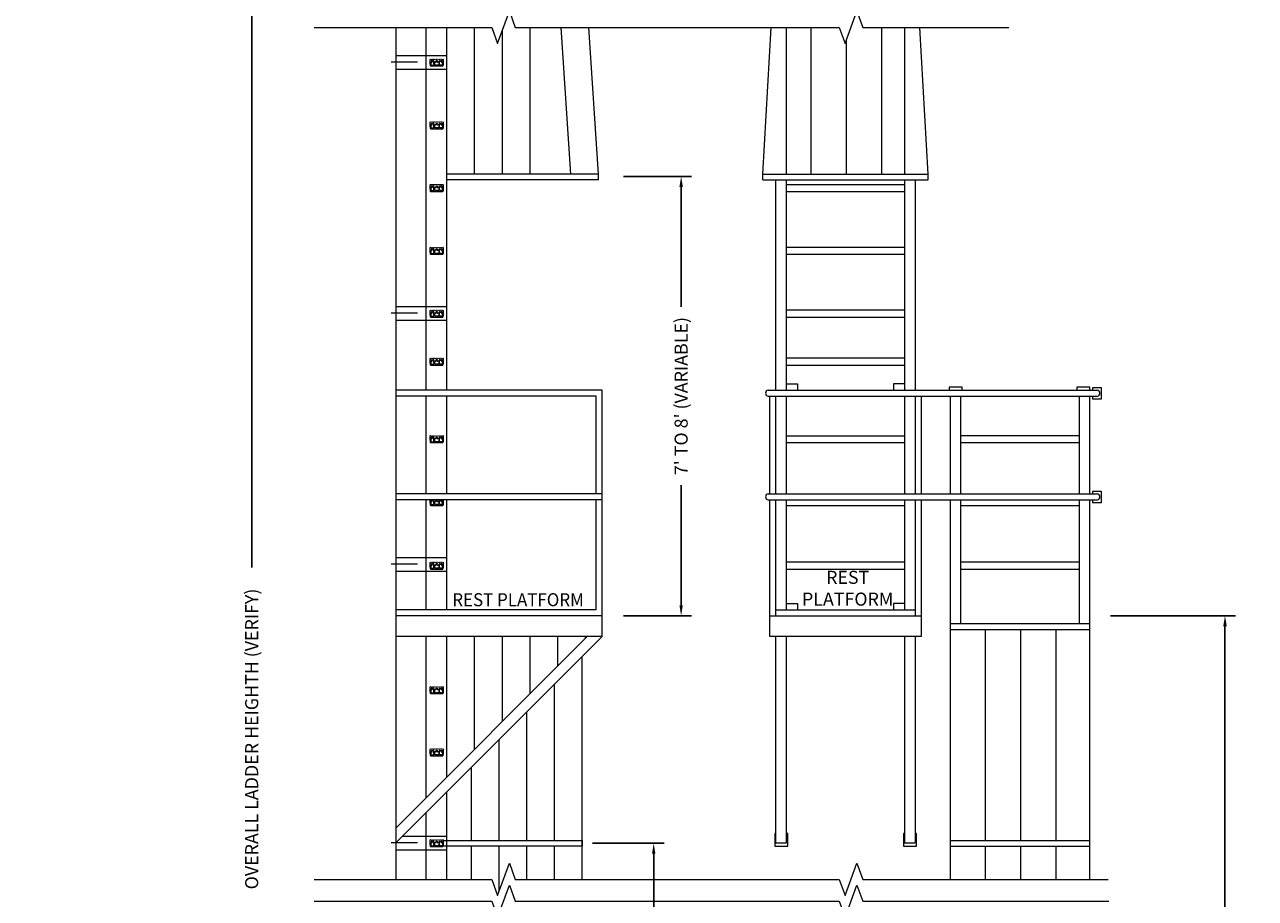
# Model space of a CAD drawing. Extents: x -92 to 445, y -21 to 374.
# Drawn here: x 210 to 445, y 123 to 290 of the extents above; entities that cross this region are included whole.
import ezdxf

# ---------------------------------------------------------------- set-up
doc = ezdxf.new("R2010")
doc.units = 0
doc.header["$LTSCALE"] = 10
doc.header["$MEASUREMENT"] = 0
doc.linetypes.add('DASHDOT', pattern=[1, 0.5, -0.25, 0, -0.25])
doc.linetypes.add('DASHED', pattern=[0.75, 0.5, -0.25])
doc.layers.get('0').update_dxf_attribs({"linetype": 'CONTINUOUS', "lineweight": 0})
doc.layers.get('DEFPOINTS').update_dxf_attribs({"linetype": 'CONTINUOUS', "lineweight": 0})
for name, color, linetype, lineweight in [('DIM', 3, 'CONTINUOUS', 0), ('EXTRUSION', 7, 'CONTINUOUS', 0), ('TEXT', 4, 'CONTINUOUS', 0)]:
    doc.layers.add(name, color=color, linetype=linetype, lineweight=lineweight)
doc.styles.get("Standard").update_dxf_attribs({"font": 'ARIAL.TTF'})
doc.dimstyles.new('BIG', dxfattribs={"dimscale": 48, "dimtxt": 1.5, "dimasz": 2, "dimexe": 2, "dimexo": 2, "dimgap": 1, "dimtad": 0, "dimdec": 4, "dimzin": 0, "dimdsep": 46, "dimlunit": 4, "dimtxsty": 'Standard', "dimcen": 0.09375, "dimadec": 0, "dimazin": 0, "dimtfac": 1, "dimtdec": 4, "dimtofl": 0, "dimtmove": 2, "dimatfit": 3, "dimfxl": 0, "dimtolj": 1, "dimtzin": 0, "dimarcsym": 0})

# ---------------------------------------------------------------- blocks, each defined once
blk = doc.blocks.new('*D16')
at = {"layer": 'DEFPOINTS', "color": 0}
for p in [(322.43, 260.86), (335.47, 260.86), (322.43, 176.86)]:
    blk.add_point(p, dxfattribs=at)
at = {"layer": 'DIM', "color": 0, "lineweight": -2}
for p, q in [((324.43, 260.86), (337.47, 260.86)), ((335.47, 258.86), (335.47, 235.91)), ((335.47, 178.86), (335.47, 201.81)), ((324.43, 176.86), (337.47, 176.86))]:
    blk.add_line(p, q, dxfattribs=at)
at = {"layer": 'DIM', "color": 0}
for points in [[(335.14, 258.86), (335.8, 258.86), (335.47, 260.86)], [(335.14, 178.86), (335.8, 178.86), (335.47, 176.86)]]:
    blk.add_solid(points, dxfattribs=at)
at = {"layer": 'DIM', "color": 0, "insert": (335.47, 218.86), "char_height": 2.5, "attachment_point": 5, "rotation": 90}
blk.add_mtext("\\A1;7' TO 8' (VARIABLE)", dxfattribs=at)
blk = doc.blocks.new('*D25')
at = {"layer": 'DEFPOINTS', "color": 0}
for p in [(253.31, 312.78), (253.31, 312.78), (282.89, -6.2)]:
    blk.add_point(p, dxfattribs=at)
at = {"layer": 'DIM', "color": 0, "lineweight": -2}
for p, q in [((253.31, 310.78), (253.31, 186.07)), ((253.31, -4.2), (253.31, 120.52)), ((280.89, -6.2), (251.31, -6.2))]:
    blk.add_line(p, q, dxfattribs=at)
at = {"layer": 'DIM', "color": 0}
for points in [[(252.98, 310.78), (253.65, 310.78), (253.31, 312.78)], [(252.98, -4.2), (253.65, -4.2), (253.31, -6.2)]]:
    blk.add_solid(points, dxfattribs=at)
at = {"layer": 'DIM', "color": 0, "insert": (253.31, 153.29), "char_height": 2.5, "attachment_point": 5, "rotation": 90}
blk.add_mtext('\\A1;OVERALL LADDER HEIGHTH (VERIFY)', dxfattribs=at)
blk = doc.blocks.new('*D26')
at = {"layer": 'DEFPOINTS', "color": 0}
for p in [(415.6, 176.86), (439.51, 176.86), (427.73, -6.2)]:
    blk.add_point(p, dxfattribs=at)
at = {"layer": 'DIM', "color": 0, "lineweight": -2}
for p, q in [((417.6, 176.86), (441.51, 176.86)), ((439.51, 174.86), (439.51, 101.01)), ((439.51, -4.2), (439.51, 69.66)), ((429.73, -6.2), (441.51, -6.2))]:
    blk.add_line(p, q, dxfattribs=at)
at = {"layer": 'DIM', "color": 0}
for points in [[(439.18, 174.86), (439.85, 174.86), (439.51, 176.86)], [(439.18, -4.2), (439.85, -4.2), (439.51, -6.2)]]:
    blk.add_solid(points, dxfattribs=at)
at = {"layer": 'DIM', "color": 0, "insert": (439.51, 85.33), "char_height": 2.5, "attachment_point": 5, "rotation": 90}
blk.add_mtext("\\A1;30' MAX HEIGHTH", dxfattribs=at)
blk = doc.blocks.new('*D29')
at = {"layer": 'DEFPOINTS', "color": 0}
for p in [(316.54, 133.34), (319.64, 85.34), (330.22, 85.34)]:
    blk.add_point(p, dxfattribs=at)
at = {"layer": 'DIM', "color": 0, "lineweight": -2}
for p, q in [((318.54, 133.34), (332.22, 133.34)), ((330.22, 131.34), (330.22, 116.78)), ((330.22, 87.34), (330.22, 101.89)), ((321.64, 85.34), (332.22, 85.34))]:
    blk.add_line(p, q, dxfattribs=at)
at = {"layer": 'DIM', "color": 0}
for points in [[(329.89, 131.34), (330.55, 131.34), (330.22, 133.34)], [(329.89, 87.34), (330.55, 87.34), (330.22, 85.34)]]:
    blk.add_solid(points, dxfattribs=at)
at = {"layer": 'DIM', "color": 0, "insert": (330.22, 109.34), "char_height": 1.5, "attachment_point": 5, "rotation": 90}
blk.add_mtext('\\A1;48: O.C. MAX', dxfattribs=at)

msp = doc.modelspace()

# ---------------------------------------------------------------- linework, layer by layer
at = {"color": 6, "linetype": 'Continuous'}
for points in [[(265.25844, 289.34832), (299.23557, 289.34832), (300.36057, 286.2574), (302.61057, 292.43923), (303.73557, 289.34832), (331.70351, 289.34832)], [(331.73363, 289.34832), (365.71075, 289.34832), (366.83575, 286.2574), (369.08575, 292.43923), (370.21075, 289.34832), (398.17869, 289.34832)], [(265.25844, 126.4413), (299.23557, 126.4413), (300.36057, 123.35039), (302.61057, 129.53222), (303.73557, 126.4413), (331.70351, 126.4413)], [(331.73363, 126.4413), (365.71075, 126.4413), (366.83575, 123.35039), (369.08575, 129.53222), (370.21075, 126.4413), (417.1813, 126.4413)], [(265.25844, 122.27407), (299.23557, 122.27407), (300.36057, 119.18316), (302.61057, 125.36499), (303.73557, 122.27407), (331.70351, 122.27407)], [(331.73363, 122.27407), (365.71075, 122.27407), (366.83575, 119.18316), (369.08575, 125.36499), (370.21075, 122.27407), (417.27785, 122.27407)]]:
    msp.add_lwpolyline(points, dxfattribs=at)
for points in [[(295.96735, 261.32238), (295.96735, 289.34832)], [(301.26735, 261.32238), (301.26735, 288.74875)], [(306.56735, 261.32238), (306.56735, 289.34832)], [(314.34373, 261.32238), (312.48875, 289.34832)], [(319.64373, 261.32238), (317.78875, 289.34832)], [(351.12408, 261.32238), (352.72201, 289.34832)], [(360.35046, 261.32238), (360.35046, 289.34832)], [(373.85046, 261.32238), (373.85046, 289.34832)], [(382.70185, 261.32238), (381.10392, 289.34832)], [(360.35046, 266.23342), (360.35046, 270.31862)], [(353.60046, 178.00288), (380.22546, 178.00288)], [(353.60046, 176.86002), (380.22546, 176.86002)], [(386.97546, 175.36754), (413.60046, 175.36754)], [(295.96735, 151.32456), (295.96735, 172.86002)], [(301.26735, 156.62456), (301.26735, 172.86002)], [(306.56735, 161.92456), (306.56735, 172.86002)], [(311.86735, 167.22456), (311.86735, 172.86002)], [(317.16735, 172.52456), (317.16735, 172.86002)], [(386.97546, 174.22468), (413.60046, 174.22468)], [(393.72546, 133.90924), (393.72546, 174.22468)], [(400.47546, 133.90924), (400.47546, 174.22468)], [(407.22546, 133.90924), (407.22546, 174.22468)], [(316.54235, 126.4413), (316.54235, 169.07114)], [(311.24235, 133.90924), (311.24235, 163.77114)], [(305.94235, 133.90924), (305.94235, 158.47114)], [(300.64235, 133.90924), (300.64235, 153.17114)], [(295.34235, 133.90924), (295.34235, 147.87114)], [(311.24235, 126.4413), (311.24235, 132.76638)], [(386.97546, 133.90924), (413.60046, 133.90924)], [(386.97546, 132.76638), (413.60046, 132.76638)], [(393.72546, 126.4413), (393.72546, 132.76638)], [(400.47546, 126.4413), (400.47546, 132.76638)], [(407.22546, 126.4413), (407.22546, 132.76638)]]:
    msp.add_lwpolyline(points)
at = {"layer": 'EXTRUSION'}
for points in [[(280.89373, 289.34832), (280.89373, 126.4413)], [(286.66735, 220.00288), (286.66735, 289.34832)], [(290.66735, 220.00288), (290.66735, 289.34832)], [(355.60046, 261.32238), (355.60046, 289.34832)], [(378.22546, 289.34832), (378.22546, 261.32238)], [(367.10046, 261.32238), (367.10046, 286.98469)], [(290.66735, 283.91389), (280.89373, 283.91389)], [(290.66735, 281.31389), (280.89373, 281.31389)], [(319.64373, 261.32238), (290.66735, 261.32238)], [(319.64373, 260.17952), (290.66735, 260.17952)], [(319.64373, 260.17952), (319.64373, 261.32238)], [(351.12408, 260.17952), (351.12408, 261.32238)], [(351.12408, 261.32238), (382.70185, 261.32238)], [(351.12408, 260.17952), (382.70185, 260.17952)], [(353.60046, 220.00288), (353.60046, 260.17952)], [(355.60046, 220.00288), (355.60046, 260.17952)], [(378.22546, 259.27908), (355.60046, 259.27908)], [(378.22546, 260.17952), (378.22546, 220.00288)], [(380.22546, 260.17952), (380.22546, 220.00288)], [(382.70185, 260.17952), (382.70185, 261.32238)], [(355.60046, 257.97908), (378.22546, 257.97908)], [(378.22546, 247.27908), (355.60046, 247.27908)], [(355.60046, 245.97908), (378.22546, 245.97908)], [(290.66735, 235.91389), (280.89373, 235.91389)], [(290.66735, 233.31389), (280.89373, 233.31389)], [(378.22546, 235.27908), (355.60046, 235.27908)], [(355.60046, 233.97908), (378.22546, 233.97908)], [(378.22546, 226.09538), (355.60046, 226.09538)], [(355.60046, 224.79538), (378.22546, 224.79538)], [(320.33123, 220.00288), (280.89373, 220.00288)], [(320.33123, 178.00288), (320.33123, 220.00288)], [(352.10046, 220.00288), (415.10046, 220.00288)], [(355.7401, 221.20666), (357.70485, 221.20666)], [(357.70485, 221.20666), (357.70485, 220.00288)], [(376.12108, 221.20666), (376.12108, 220.00288)], [(378.08583, 221.20666), (376.12108, 221.20666)], [(389.22996, 220.00288), (389.22996, 220.54989), (386.76355, 220.54989), (386.76355, 220.00288)], [(413.6683, 220.00288), (413.6683, 220.54989), (411.20189, 220.54989), (411.20189, 220.00288)], [(414.13782, 218.86002), (414.13782, 218.34408), (415.88944, 218.34408), (415.88944, 220.45675), (414.13782, 220.45675), (414.13782, 220.00288)], [(319.18837, 218.86002), (280.89373, 218.86002)], [(286.66735, 200.14574), (286.66735, 218.86002)], [(290.66735, 200.14574), (290.66735, 218.86002)], [(319.18837, 200.14574), (319.18837, 218.86002)], [(352.10046, 218.86002), (415.10046, 218.86002)], [(352.45761, 200.14574), (352.45761, 218.86002)], [(353.60046, 200.14574), (353.60046, 218.86002)], [(355.60046, 200.14574), (355.60046, 218.86002)], [(378.22546, 218.86002), (378.22546, 200.14574)], [(380.22546, 218.86002), (380.22546, 200.14574)], [(381.36832, 218.86002), (381.36832, 200.14574)], [(386.97546, 200.14574), (386.97546, 218.86002)], [(388.97546, 200.14574), (388.97546, 218.86002)], [(411.60046, 218.86002), (411.60046, 200.14574)], [(413.60046, 218.86002), (413.60046, 200.14574)], [(355.60046, 211.27908), (378.22546, 211.27908)], [(355.60046, 209.97908), (378.22546, 209.97908)], [(411.60046, 211.27908), (388.97546, 211.27908)], [(388.97546, 209.97908), (411.60046, 209.97908)], [(320.33123, 200.14574), (280.89373, 200.14574)], [(352.10046, 200.14574), (415.10046, 200.14574)], [(414.13782, 199.00288), (414.13782, 198.48694), (415.88944, 198.48694), (415.88944, 200.59961), (414.13782, 200.59961), (414.13782, 200.14574)], [(320.33123, 199.00288), (280.89373, 199.00288)], [(286.66735, 178.00288), (286.66735, 199.00288)], [(290.66735, 178.00288), (290.66735, 199.00288)], [(319.18837, 178.00288), (319.18837, 199.00288)], [(352.10046, 199.00288), (415.10046, 199.00288)], [(352.45761, 176.86002), (352.45761, 199.00288)], [(353.60046, 176.86002), (353.60046, 199.00288)], [(355.60046, 178.00288), (355.60046, 199.00288)], [(355.60046, 197.95336), (378.22546, 197.95336)], [(378.22546, 199.00288), (378.22546, 178.00288)], [(380.22546, 199.00288), (380.22546, 176.86002)], [(381.36832, 199.00288), (381.36832, 176.86002)], [(386.97546, 126.4413), (386.97546, 199.00288)], [(388.97546, 175.36754), (388.97546, 199.00288)], [(388.97546, 197.95336), (411.60046, 197.95336)], [(411.60046, 199.00288), (411.60046, 175.36754)], [(413.60046, 199.00288), (413.60046, 126.4413)], [(290.66735, 187.91389), (280.89373, 187.91389)], [(378.22546, 187.08911), (355.60046, 187.08911)], [(411.60046, 187.08911), (388.97546, 187.08911)], [(290.66735, 185.31389), (280.89373, 185.31389)], [(355.60046, 185.78911), (378.22546, 185.78911)], [(388.97546, 185.78911), (411.60046, 185.78911)], [(355.7401, 179.20666), (357.70485, 179.20666)], [(357.70485, 179.20666), (357.70485, 178.00288)], [(378.08583, 179.20666), (376.12108, 179.20666)], [(376.12108, 179.20666), (376.12108, 178.00288)], [(319.18837, 178.00288), (280.89373, 178.00288)], [(320.33123, 176.86002), (280.89373, 176.86002)], [(320.33123, 172.86002), (320.33123, 178.00288)], [(352.45761, 172.86002), (352.45761, 176.86002)], [(352.45761, 176.86002), (381.36832, 176.86002)], [(353.60046, 178.00288), (380.22546, 178.00288)], [(381.36832, 176.86002), (381.36832, 172.86002)], [(280.89373, 136.25095), (317.5028, 172.86002)], [(320.33123, 172.86002), (280.89373, 172.86002)], [(280.89373, 133.42252), (320.33123, 172.86002)], [(286.66735, 142.02456), (286.66735, 172.86002)], [(286.66735, 147.23462), (286.66735, 172.86002)], [(290.66735, 146.02456), (290.66735, 172.86002)], [(290.66735, 147.23462), (290.66735, 172.86002)], [(381.36832, 172.86002), (352.45761, 172.86002)], [(353.60046, 133.44688), (353.60046, 172.86002)], [(355.60046, 133.44688), (355.60046, 172.86002)], [(378.22546, 172.86002), (378.22546, 133.44688)], [(380.22546, 172.86002), (380.22546, 133.44688)], [(290.66735, 126.4413), (290.66735, 143.06739)], [(286.66735, 126.4413), (286.66735, 139.19614)], [(290.66735, 134.65047), (282.12168, 134.65047)], [(353.60046, 135.23306), (353.36577, 135.23306), (353.36577, 132.78482), (355.85709, 132.78482), (355.85709, 135.23306), (355.60046, 135.23306)], [(378.22546, 135.23306), (377.99077, 135.23306), (377.99077, 132.78482), (380.48209, 132.78482), (380.48209, 135.23306), (380.22546, 135.23306)], [(290.66735, 132.05047), (280.89373, 132.05047)], [(290.04235, 133.90924), (316.54235, 133.90924), (316.54235, 132.76638), (290.04235, 132.76638)], [(295.34235, 126.4413), (295.34235, 132.76638)], [(300.64235, 124.12456), (300.64235, 132.76638)], [(305.94235, 126.4413), (305.94235, 132.76638)], [(353.60046, 133.44688), (355.60046, 133.44688)], [(378.22546, 133.44688), (380.22546, 133.44688)]]:
    msp.add_lwpolyline(points, dxfattribs=at)
at = {"layer": 'EXTRUSION', "linetype": 'DASHDOT'}
for points in [[(285.02375, 282.71029), (279.49178, 282.71029)], [(285.02375, 234.71029), (279.49178, 234.71029)], [(285.02375, 186.71029), (279.49178, 186.71029)], [(285.02375, 133.44688), (279.49178, 133.44688)]]:
    msp.add_lwpolyline(points, dxfattribs=at)
at = {"layer": 'EXTRUSION', "color": 8}
for points in [[(289.64443, 283.27908), (289.58929, 283.22394), (289.53415, 283.27908), (289.479, 283.22394), (289.42386, 283.27908), (289.36872, 283.22394), (289.31358, 283.27908), (289.25843, 283.22394), (289.20329, 283.27908), (289.14815, 283.22394), (289.09301, 283.27908), (289.03786, 283.22394), (288.98272, 283.27908), (288.92758, 283.22394), (288.87244, 283.27908), (288.81729, 283.22394), (288.76215, 283.27908), (288.70701, 283.22394), (288.65187, 283.27908), (288.59672, 283.22394), (288.54158, 283.27908), (288.48644, 283.22394), (288.43129, 283.27908), (288.37615, 283.22394), (288.32101, 283.27908), (288.26587, 283.22394), (288.21072, 283.27908), (288.15558, 283.22394), (288.10044, 283.27908), (288.0453, 283.22394), (287.99015, 283.27908), (287.93501, 283.22394), (287.87987, 283.27908), (287.82473, 283.22394), (287.76958, 283.27908), (287.71444, 283.22394), (287.6593, 283.27908), (287.60416, 283.22394), (287.54901, 283.27908), (287.52439, 283.27908, 0.414213562), (287.40741, 283.16211), (287.40741, 282.46063, 0.083985074), (287.47972, 282.03317, 0.319126783), (287.55584, 281.97908), (289.85818, 281.97908, 0.319126783), (289.93429, 282.03317, 0.083985074), (290.0066, 282.46063), (290.0066, 283.16211, 0.414213562), (289.88963, 283.27908), (289.865, 283.27908), (289.80986, 283.22394), (289.75472, 283.27908), (289.69957, 283.22394)], [(288.89854, 282.75785, -0.767322669), (289.09261, 282.70585), (289.09261, 282.20658, -0.414213562), (289.02761, 282.14158), (288.38641, 282.14158, -0.414213562), (288.32141, 282.20658), (288.32141, 282.70585, -0.767322669), (288.51547, 282.75785, 1.133786482), (288.61202, 282.83107, -0.629563447), (288.70701, 283.0292, -0.629563447), (288.802, 282.83107, 1.133786482)], [(289.64443, 271.27908), (289.58929, 271.22394), (289.53415, 271.27908), (289.479, 271.22394), (289.42386, 271.27908), (289.36872, 271.22394), (289.31358, 271.27908), (289.25843, 271.22394), (289.20329, 271.27908), (289.14815, 271.22394), (289.09301, 271.27908), (289.03786, 271.22394), (288.98272, 271.27908), (288.92758, 271.22394), (288.87244, 271.27908), (288.81729, 271.22394), (288.76215, 271.27908), (288.70701, 271.22394), (288.65187, 271.27908), (288.59672, 271.22394), (288.54158, 271.27908), (288.48644, 271.22394), (288.43129, 271.27908), (288.37615, 271.22394), (288.32101, 271.27908), (288.26587, 271.22394), (288.21072, 271.27908), (288.15558, 271.22394), (288.10044, 271.27908), (288.0453, 271.22394), (287.99015, 271.27908), (287.93501, 271.22394), (287.87987, 271.27908), (287.82473, 271.22394), (287.76958, 271.27908), (287.71444, 271.22394), (287.6593, 271.27908), (287.60416, 271.22394), (287.54901, 271.27908), (287.52439, 271.27908, 0.414213562), (287.40741, 271.16211), (287.40741, 270.46063, 0.083985074), (287.47972, 270.03317, 0.319126783), (287.55584, 269.97908), (289.85818, 269.97908, 0.319126783), (289.93429, 270.03317, 0.083985074), (290.0066, 270.46063), (290.0066, 271.16211, 0.414213562), (289.88963, 271.27908), (289.865, 271.27908), (289.80986, 271.22394), (289.75472, 271.27908), (289.69957, 271.22394)], [(288.89854, 270.75785, -0.767322669), (289.09261, 270.70585), (289.09261, 270.20658, -0.414213562), (289.02761, 270.14158), (288.38641, 270.14158, -0.414213562), (288.32141, 270.20658), (288.32141, 270.70585, -0.767322669), (288.51547, 270.75785, 1.133786482), (288.61202, 270.83107, -0.629563447), (288.70701, 271.0292, -0.629563447), (288.802, 270.83107, 1.133786482)], [(289.64443, 259.27908), (289.58929, 259.22394), (289.53415, 259.27908), (289.479, 259.22394), (289.42386, 259.27908), (289.36872, 259.22394), (289.31358, 259.27908), (289.25843, 259.22394), (289.20329, 259.27908), (289.14815, 259.22394), (289.09301, 259.27908), (289.03786, 259.22394), (288.98272, 259.27908), (288.92758, 259.22394), (288.87244, 259.27908), (288.81729, 259.22394), (288.76215, 259.27908), (288.70701, 259.22394), (288.65187, 259.27908), (288.59672, 259.22394), (288.54158, 259.27908), (288.48644, 259.22394), (288.43129, 259.27908), (288.37615, 259.22394), (288.32101, 259.27908), (288.26587, 259.22394), (288.21072, 259.27908), (288.15558, 259.22394), (288.10044, 259.27908), (288.0453, 259.22394), (287.99015, 259.27908), (287.93501, 259.22394), (287.87987, 259.27908), (287.82473, 259.22394), (287.76958, 259.27908), (287.71444, 259.22394), (287.6593, 259.27908), (287.60416, 259.22394), (287.54901, 259.27908), (287.52439, 259.27908, 0.414213562), (287.40741, 259.16211), (287.40741, 258.46063, 0.083985074), (287.47972, 258.03317, 0.319126783), (287.55584, 257.97908), (289.85818, 257.97908, 0.319126783), (289.93429, 258.03317, 0.083985074), (290.0066, 258.46063), (290.0066, 259.16211, 0.414213562), (289.88963, 259.27908), (289.865, 259.27908), (289.80986, 259.22394), (289.75472, 259.27908), (289.69957, 259.22394)], [(288.89854, 258.75785, -0.767322669), (289.09261, 258.70585), (289.09261, 258.20658, -0.414213562), (289.02761, 258.14158), (288.38641, 258.14158, -0.414213562), (288.32141, 258.20658), (288.32141, 258.70585, -0.767322669), (288.51547, 258.75785, 1.133786482), (288.61202, 258.83107, -0.629563447), (288.70701, 259.0292, -0.629563447), (288.802, 258.83107, 1.133786482)], [(289.64443, 247.27908), (289.58929, 247.22394), (289.53415, 247.27908), (289.479, 247.22394), (289.42386, 247.27908), (289.36872, 247.22394), (289.31358, 247.27908), (289.25843, 247.22394), (289.20329, 247.27908), (289.14815, 247.22394), (289.09301, 247.27908), (289.03786, 247.22394), (288.98272, 247.27908), (288.92758, 247.22394), (288.87244, 247.27908), (288.81729, 247.22394), (288.76215, 247.27908), (288.70701, 247.22394), (288.65187, 247.27908), (288.59672, 247.22394), (288.54158, 247.27908), (288.48644, 247.22394), (288.43129, 247.27908), (288.37615, 247.22394), (288.32101, 247.27908), (288.26587, 247.22394), (288.21072, 247.27908), (288.15558, 247.22394), (288.10044, 247.27908), (288.0453, 247.22394), (287.99015, 247.27908), (287.93501, 247.22394), (287.87987, 247.27908), (287.82473, 247.22394), (287.76958, 247.27908), (287.71444, 247.22394), (287.6593, 247.27908), (287.60416, 247.22394), (287.54901, 247.27908), (287.52439, 247.27908, 0.414213562), (287.40741, 247.16211), (287.40741, 246.46063, 0.083985074), (287.47972, 246.03317, 0.319126783), (287.55584, 245.97908), (289.85818, 245.97908, 0.319126783), (289.93429, 246.03317, 0.083985074), (290.0066, 246.46063), (290.0066, 247.16211, 0.414213562), (289.88963, 247.27908), (289.865, 247.27908), (289.80986, 247.22394), (289.75472, 247.27908), (289.69957, 247.22394)], [(288.89854, 246.75785, -0.767322669), (289.09261, 246.70585), (289.09261, 246.20658, -0.414213562), (289.02761, 246.14158), (288.38641, 246.14158, -0.414213562), (288.32141, 246.20658), (288.32141, 246.70585, -0.767322669), (288.51547, 246.75785, 1.133786482), (288.61202, 246.83107, -0.629563447), (288.70701, 247.0292, -0.629563447), (288.802, 246.83107, 1.133786482)], [(289.64443, 235.27908), (289.58929, 235.22394), (289.53415, 235.27908), (289.479, 235.22394), (289.42386, 235.27908), (289.36872, 235.22394), (289.31358, 235.27908), (289.25843, 235.22394), (289.20329, 235.27908), (289.14815, 235.22394), (289.09301, 235.27908), (289.03786, 235.22394), (288.98272, 235.27908), (288.92758, 235.22394), (288.87244, 235.27908), (288.81729, 235.22394), (288.76215, 235.27908), (288.70701, 235.22394), (288.65187, 235.27908), (288.59672, 235.22394), (288.54158, 235.27908), (288.48644, 235.22394), (288.43129, 235.27908), (288.37615, 235.22394), (288.32101, 235.27908), (288.26587, 235.22394), (288.21072, 235.27908), (288.15558, 235.22394), (288.10044, 235.27908), (288.0453, 235.22394), (287.99015, 235.27908), (287.93501, 235.22394), (287.87987, 235.27908), (287.82473, 235.22394), (287.76958, 235.27908), (287.71444, 235.22394), (287.6593, 235.27908), (287.60416, 235.22394), (287.54901, 235.27908), (287.52439, 235.27908, 0.414213562), (287.40741, 235.16211), (287.40741, 234.46063, 0.083985074), (287.47972, 234.03317, 0.319126783), (287.55584, 233.97908), (289.85818, 233.97908, 0.319126783), (289.93429, 234.03317, 0.083985074), (290.0066, 234.46063), (290.0066, 235.16211, 0.414213562), (289.88963, 235.27908), (289.865, 235.27908), (289.80986, 235.22394), (289.75472, 235.27908), (289.69957, 235.22394)], [(288.89854, 234.75785, -0.767322669), (289.09261, 234.70585), (289.09261, 234.20658, -0.414213562), (289.02761, 234.14158), (288.38641, 234.14158, -0.414213562), (288.32141, 234.20658), (288.32141, 234.70585, -0.767322669), (288.51547, 234.75785, 1.133786482), (288.61202, 234.83107, -0.629563447), (288.70701, 235.0292, -0.629563447), (288.802, 234.83107, 1.133786482)], [(289.64443, 226.09538), (289.58929, 226.04024), (289.53415, 226.09538), (289.479, 226.04024), (289.42386, 226.09538), (289.36872, 226.04024), (289.31358, 226.09538), (289.25843, 226.04024), (289.20329, 226.09538), (289.14815, 226.04024), (289.09301, 226.09538), (289.03786, 226.04024), (288.98272, 226.09538), (288.92758, 226.04024), (288.87244, 226.09538), (288.81729, 226.04024), (288.76215, 226.09538), (288.70701, 226.04024), (288.65187, 226.09538), (288.59672, 226.04024), (288.54158, 226.09538), (288.48644, 226.04024), (288.43129, 226.09538), (288.37615, 226.04024), (288.32101, 226.09538), (288.26587, 226.04024), (288.21072, 226.09538), (288.15558, 226.04024), (288.10044, 226.09538), (288.0453, 226.04024), (287.99015, 226.09538), (287.93501, 226.04024), (287.87987, 226.09538), (287.82473, 226.04024), (287.76958, 226.09538), (287.71444, 226.04024), (287.6593, 226.09538), (287.60416, 226.04024), (287.54901, 226.09538), (287.52439, 226.09538, 0.414213562), (287.40741, 225.97841), (287.40741, 225.27693, 0.083985074), (287.47972, 224.84947, 0.319126783), (287.55584, 224.79538), (289.85818, 224.79538, 0.319126783), (289.93429, 224.84947, 0.083985074), (290.0066, 225.27693), (290.0066, 225.97841, 0.414213562), (289.88963, 226.09538), (289.865, 226.09538), (289.80986, 226.04024), (289.75472, 226.09538), (289.69957, 226.04024)], [(288.89854, 225.57415, -0.767322669), (289.09261, 225.52214), (289.09261, 225.02288, -0.414213562), (289.02761, 224.95788), (288.38641, 224.95788, -0.414213562), (288.32141, 225.02288), (288.32141, 225.52214, -0.767322669), (288.51547, 225.57415, 1.133786482), (288.61202, 225.64736, -0.629563447), (288.70701, 225.8455, -0.629563447), (288.802, 225.64736, 1.133786482)], [(289.64443, 211.27908), (289.58929, 211.22394), (289.53415, 211.27908), (289.479, 211.22394), (289.42386, 211.27908), (289.36872, 211.22394), (289.31358, 211.27908), (289.25843, 211.22394), (289.20329, 211.27908), (289.14815, 211.22394), (289.09301, 211.27908), (289.03786, 211.22394), (288.98272, 211.27908), (288.92758, 211.22394), (288.87244, 211.27908), (288.81729, 211.22394), (288.76215, 211.27908), (288.70701, 211.22394), (288.65187, 211.27908), (288.59672, 211.22394), (288.54158, 211.27908), (288.48644, 211.22394), (288.43129, 211.27908), (288.37615, 211.22394), (288.32101, 211.27908), (288.26587, 211.22394), (288.21072, 211.27908), (288.15558, 211.22394), (288.10044, 211.27908), (288.0453, 211.22394), (287.99015, 211.27908), (287.93501, 211.22394), (287.87987, 211.27908), (287.82473, 211.22394), (287.76958, 211.27908), (287.71444, 211.22394), (287.6593, 211.27908), (287.60416, 211.22394), (287.54901, 211.27908), (287.52439, 211.27908, 0.414213562), (287.40741, 211.16211), (287.40741, 210.46063, 0.083985074), (287.47972, 210.03317, 0.319126783), (287.55584, 209.97908), (289.85818, 209.97908, 0.319126783), (289.93429, 210.03317, 0.083985074), (290.0066, 210.46063), (290.0066, 211.16211, 0.414213562), (289.88963, 211.27908), (289.865, 211.27908), (289.80986, 211.22394), (289.75472, 211.27908), (289.69957, 211.22394)], [(288.89854, 210.75785, -0.767322669), (289.09261, 210.70585), (289.09261, 210.20658, -0.414213562), (289.02761, 210.14158), (288.38641, 210.14158, -0.414213562), (288.32141, 210.20658), (288.32141, 210.70585, -0.767322669), (288.51547, 210.75785, 1.133786482), (288.61202, 210.83107, -0.629563447), (288.70701, 211.0292, -0.629563447), (288.802, 210.83107, 1.133786482)], [(289.64443, 187.08911), (289.58929, 187.03397), (289.53415, 187.08911), (289.479, 187.03397), (289.42386, 187.08911), (289.36872, 187.03397), (289.31358, 187.08911), (289.25843, 187.03397), (289.20329, 187.08911), (289.14815, 187.03397), (289.09301, 187.08911), (289.03786, 187.03397), (288.98272, 187.08911), (288.92758, 187.03397), (288.87244, 187.08911), (288.81729, 187.03397), (288.76215, 187.08911), (288.70701, 187.03397), (288.65187, 187.08911), (288.59672, 187.03397), (288.54158, 187.08911), (288.48644, 187.03397), (288.43129, 187.08911), (288.37615, 187.03397), (288.32101, 187.08911), (288.26587, 187.03397), (288.21072, 187.08911), (288.15558, 187.03397), (288.10044, 187.08911), (288.0453, 187.03397), (287.99015, 187.08911), (287.93501, 187.03397), (287.87987, 187.08911), (287.82473, 187.03397), (287.76958, 187.08911), (287.71444, 187.03397), (287.6593, 187.08911), (287.60416, 187.03397), (287.54901, 187.08911), (287.52439, 187.08911, 0.414213562), (287.40741, 186.97214), (287.40741, 186.27066, 0.083985074), (287.47972, 185.8432, 0.319126783), (287.55584, 185.78911), (289.85818, 185.78911, 0.319126783), (289.93429, 185.8432, 0.083985074), (290.0066, 186.27066), (290.0066, 186.97214, 0.414213562), (289.88963, 187.08911), (289.865, 187.08911), (289.80986, 187.03397), (289.75472, 187.08911), (289.69957, 187.03397)], [(288.89854, 186.56788, -0.767322669), (289.09261, 186.51587), (289.09261, 186.01661, -0.414213562), (289.02761, 185.95161), (288.38641, 185.95161, -0.414213562), (288.32141, 186.01661), (288.32141, 186.51587, -0.767322669), (288.51547, 186.56788, 1.133786482), (288.61202, 186.64109, -0.629563447), (288.70701, 186.83923, -0.629563447), (288.802, 186.64109, 1.133786482)], [(289.64443, 163.27908), (289.58929, 163.22394), (289.53415, 163.27908), (289.479, 163.22394), (289.42386, 163.27908), (289.36872, 163.22394), (289.31358, 163.27908), (289.25843, 163.22394), (289.20329, 163.27908), (289.14815, 163.22394), (289.09301, 163.27908), (289.03786, 163.22394), (288.98272, 163.27908), (288.92758, 163.22394), (288.87244, 163.27908), (288.81729, 163.22394), (288.76215, 163.27908), (288.70701, 163.22394), (288.65187, 163.27908), (288.59672, 163.22394), (288.54158, 163.27908), (288.48644, 163.22394), (288.43129, 163.27908), (288.37615, 163.22394), (288.32101, 163.27908), (288.26587, 163.22394), (288.21072, 163.27908), (288.15558, 163.22394), (288.10044, 163.27908), (288.0453, 163.22394), (287.99015, 163.27908), (287.93501, 163.22394), (287.87987, 163.27908), (287.82473, 163.22394), (287.76958, 163.27908), (287.71444, 163.22394), (287.6593, 163.27908), (287.60416, 163.22394), (287.54901, 163.27908), (287.52439, 163.27908, 0.414213562), (287.40741, 163.16211), (287.40741, 162.46063, 0.083985074), (287.47972, 162.03317, 0.319126783), (287.55584, 161.97908), (289.85818, 161.97908, 0.319126783), (289.93429, 162.03317, 0.083985074), (290.0066, 162.46063), (290.0066, 163.16211, 0.414213562), (289.88963, 163.27908), (289.865, 163.27908), (289.80986, 163.22394), (289.75472, 163.27908), (289.69957, 163.22394)], [(288.89854, 162.75785, -0.767322669), (289.09261, 162.70585), (289.09261, 162.20658, -0.414213562), (289.02761, 162.14158), (288.38641, 162.14158, -0.414213562), (288.32141, 162.20658), (288.32141, 162.70585, -0.767322669), (288.51547, 162.75785, 1.133786482), (288.61202, 162.83107, -0.629563447), (288.70701, 163.0292, -0.629563447), (288.802, 162.83107, 1.133786482)], [(289.64443, 151.39295), (289.58929, 151.3378), (289.53415, 151.39295), (289.479, 151.3378), (289.42386, 151.39295), (289.36872, 151.3378), (289.31358, 151.39295), (289.25843, 151.3378), (289.20329, 151.39295), (289.14815, 151.3378), (289.09301, 151.39295), (289.03786, 151.3378), (288.98272, 151.39295), (288.92758, 151.3378), (288.87244, 151.39295), (288.81729, 151.3378), (288.76215, 151.39295), (288.70701, 151.3378), (288.65187, 151.39295), (288.59672, 151.3378), (288.54158, 151.39295), (288.48644, 151.3378), (288.43129, 151.39295), (288.37615, 151.3378), (288.32101, 151.39295), (288.26587, 151.3378), (288.21072, 151.39295), (288.15558, 151.3378), (288.10044, 151.39295), (288.0453, 151.3378), (287.99015, 151.39295), (287.93501, 151.3378), (287.87987, 151.39295), (287.82473, 151.3378), (287.76958, 151.39295), (287.71444, 151.3378), (287.6593, 151.39295), (287.60416, 151.3378), (287.54901, 151.39295), (287.52439, 151.39295, 0.414213562), (287.40741, 151.27597), (287.40741, 150.57449, 0.083985074), (287.47972, 150.14703, 0.319126783), (287.55584, 150.09295), (289.85818, 150.09295, 0.319126783), (289.93429, 150.14703, 0.083985074), (290.0066, 150.57449), (290.0066, 151.27597, 0.414213562), (289.88963, 151.39295), (289.865, 151.39295), (289.80986, 151.3378), (289.75472, 151.39295), (289.69957, 151.3378)], [(288.89854, 150.87171, -0.767322669), (289.09261, 150.81971), (289.09261, 150.32045, -0.414213562), (289.02761, 150.25545), (288.38641, 150.25545, -0.414213562), (288.32141, 150.32045), (288.32141, 150.81971, -0.767322669), (288.51547, 150.87171, 1.133786482), (288.61202, 150.94493, -0.629563447), (288.70701, 151.14306, -0.629563447), (288.802, 150.94493, 1.133786482)], [(289.64443, 134.01567), (289.58929, 133.96053), (289.53415, 134.01567), (289.479, 133.96053), (289.42386, 134.01567), (289.36872, 133.96053), (289.31358, 134.01567), (289.25843, 133.96053), (289.20329, 134.01567), (289.14815, 133.96053), (289.09301, 134.01567), (289.03786, 133.96053), (288.98272, 134.01567), (288.92758, 133.96053), (288.87244, 134.01567), (288.81729, 133.96053), (288.76215, 134.01567), (288.70701, 133.96053), (288.65187, 134.01567), (288.59672, 133.96053), (288.54158, 134.01567), (288.48644, 133.96053), (288.43129, 134.01567), (288.37615, 133.96053), (288.32101, 134.01567), (288.26587, 133.96053), (288.21072, 134.01567), (288.15558, 133.96053), (288.10044, 134.01567), (288.0453, 133.96053), (287.99015, 134.01567), (287.93501, 133.96053), (287.87987, 134.01567), (287.82473, 133.96053), (287.76958, 134.01567), (287.71444, 133.96053), (287.6593, 134.01567), (287.60416, 133.96053), (287.54901, 134.01567), (287.52439, 134.01567, 0.414213562), (287.40741, 133.8987), (287.40741, 133.19722, 0.083985074), (287.47972, 132.76976, 0.319126783), (287.55584, 132.71567), (289.85818, 132.71567, 0.319126783), (289.93429, 132.76976, 0.083985074), (290.0066, 133.19722), (290.0066, 133.8987, 0.414213562), (289.88963, 134.01567), (289.865, 134.01567), (289.80986, 133.96053), (289.75472, 134.01567), (289.69957, 133.96053)], [(288.89854, 133.49444, -0.767322669), (289.09261, 133.44243), (289.09261, 132.94317, -0.414213562), (289.02761, 132.87817), (288.38641, 132.87817, -0.414213562), (288.32141, 132.94317), (288.32141, 133.44243, -0.767322669), (288.51547, 133.49444, 1.133786482), (288.61202, 133.56765, -0.629563447), (288.70701, 133.76579, -0.629563447), (288.802, 133.56765, 1.133786482)]]:
    msp.add_lwpolyline(points, format="xyb", close=True, dxfattribs=at)
for points in [[(287.89447, 282.92578, 2.085856329), (287.76014, 282.79144, -1), (287.75876, 282.66933, -0.089579605), (287.67459, 282.6898, 0.492046599), (287.58407, 282.64067, 0.099885465), (287.60208, 282.19119, 0.345776373), (287.66523, 282.14158), (288.09396, 282.14158, 0.414213562), (288.15896, 282.20658), (288.15896, 282.96952, 1), (288.02896, 282.96952, -1.139554966), (287.89111, 282.94384)], [(289.51954, 282.92578, -2.085856329), (289.65388, 282.79144, 1), (289.65526, 282.66933, 0.089579605), (289.73942, 282.6898, -0.492046599), (289.82995, 282.64067, -0.099885465), (289.81193, 282.19119, -0.345776373), (289.74878, 282.14158), (289.32006, 282.14158, -0.414213562), (289.25506, 282.20658), (289.25506, 282.96952, -1), (289.38506, 282.96952, 1.139554966), (289.52291, 282.94384)], [(287.89447, 270.92578, 2.085856329), (287.76014, 270.79144, -1), (287.75876, 270.66933, -0.089579605), (287.67459, 270.6898, 0.492046599), (287.58407, 270.64067, 0.099885465), (287.60208, 270.19119, 0.345776373), (287.66523, 270.14158), (288.09396, 270.14158, 0.414213562), (288.15896, 270.20658), (288.15896, 270.96952, 1), (288.02896, 270.96952, -1.139554966), (287.89111, 270.94384)], [(289.51954, 270.92578, -2.085856329), (289.65388, 270.79144, 1), (289.65526, 270.66933, 0.089579605), (289.73942, 270.6898, -0.492046599), (289.82995, 270.64067, -0.099885465), (289.81193, 270.19119, -0.345776373), (289.74878, 270.14158), (289.32006, 270.14158, -0.414213562), (289.25506, 270.20658), (289.25506, 270.96952, -1), (289.38506, 270.96952, 1.139554966), (289.52291, 270.94384)], [(287.89447, 258.92578, 2.085856329), (287.76014, 258.79144, -1), (287.75876, 258.66933, -0.089579605), (287.67459, 258.6898, 0.492046599), (287.58407, 258.64067, 0.099885465), (287.60208, 258.19119, 0.345776373), (287.66523, 258.14158), (288.09396, 258.14158, 0.414213562), (288.15896, 258.20658), (288.15896, 258.96952, 1), (288.02896, 258.96952, -1.139554966), (287.89111, 258.94384)], [(289.51954, 258.92578, -2.085856329), (289.65388, 258.79144, 1), (289.65526, 258.66933, 0.089579605), (289.73942, 258.6898, -0.492046599), (289.82995, 258.64067, -0.099885465), (289.81193, 258.19119, -0.345776373), (289.74878, 258.14158), (289.32006, 258.14158, -0.414213562), (289.25506, 258.20658), (289.25506, 258.96952, -1), (289.38506, 258.96952, 1.139554966), (289.52291, 258.94384)], [(287.89447, 246.92578, 2.085856329), (287.76014, 246.79144, -1), (287.75876, 246.66933, -0.089579605), (287.67459, 246.6898, 0.492046599), (287.58407, 246.64067, 0.099885465), (287.60208, 246.19119, 0.345776373), (287.66523, 246.14158), (288.09396, 246.14158, 0.414213562), (288.15896, 246.20658), (288.15896, 246.96952, 1), (288.02896, 246.96952, -1.139554966), (287.89111, 246.94384)], [(289.51954, 246.92578, -2.085856329), (289.65388, 246.79144, 1), (289.65526, 246.66933, 0.089579605), (289.73942, 246.6898, -0.492046599), (289.82995, 246.64067, -0.099885465), (289.81193, 246.19119, -0.345776373), (289.74878, 246.14158), (289.32006, 246.14158, -0.414213562), (289.25506, 246.20658), (289.25506, 246.96952, -1), (289.38506, 246.96952, 1.139554966), (289.52291, 246.94384)], [(287.89447, 234.92578, 2.085856329), (287.76014, 234.79144, -1), (287.75876, 234.66933, -0.089579605), (287.67459, 234.6898, 0.492046599), (287.58407, 234.64067, 0.099885465), (287.60208, 234.19119, 0.345776373), (287.66523, 234.14158), (288.09396, 234.14158, 0.414213562), (288.15896, 234.20658), (288.15896, 234.96952, 1), (288.02896, 234.96952, -1.139554966), (287.89111, 234.94384)], [(289.51954, 234.92578, -2.085856329), (289.65388, 234.79144, 1), (289.65526, 234.66933, 0.089579605), (289.73942, 234.6898, -0.492046599), (289.82995, 234.64067, -0.099885465), (289.81193, 234.19119, -0.345776373), (289.74878, 234.14158), (289.32006, 234.14158, -0.414213562), (289.25506, 234.20658), (289.25506, 234.96952, -1), (289.38506, 234.96952, 1.139554966), (289.52291, 234.94384)], [(287.89447, 225.74208, 2.085856329), (287.76014, 225.60774, -1), (287.75876, 225.48562, -0.089579605), (287.67459, 225.5061, 0.492046599), (287.58407, 225.45697, 0.099885465), (287.60208, 225.00748, 0.345776373), (287.66523, 224.95788), (288.09396, 224.95788, 0.414213562), (288.15896, 225.02288), (288.15896, 225.78581, 1), (288.02896, 225.78581, -1.139554966), (287.89111, 225.76014)], [(289.51954, 225.74208, -2.085856329), (289.65388, 225.60774, 1), (289.65526, 225.48562, 0.089579605), (289.73942, 225.5061, -0.492046599), (289.82995, 225.45697, -0.099885465), (289.81193, 225.00748, -0.345776373), (289.74878, 224.95788), (289.32006, 224.95788, -0.414213562), (289.25506, 225.02288), (289.25506, 225.78581, -1), (289.38506, 225.78581, 1.139554966), (289.52291, 225.76014)], [(287.89447, 210.92578, 2.085856329), (287.76014, 210.79144, -1), (287.75876, 210.66933, -0.089579605), (287.67459, 210.6898, 0.492046599), (287.58407, 210.64067, 0.099885465), (287.60208, 210.19119, 0.345776373), (287.66523, 210.14158), (288.09396, 210.14158, 0.414213562), (288.15896, 210.20658), (288.15896, 210.96952, 1), (288.02896, 210.96952, -1.139554966), (287.89111, 210.94384)], [(289.51954, 210.92578, -2.085856329), (289.65388, 210.79144, 1), (289.65526, 210.66933, 0.089579605), (289.73942, 210.6898, -0.492046599), (289.82995, 210.64067, -0.099885465), (289.81193, 210.19119, -0.345776373), (289.74878, 210.14158), (289.32006, 210.14158, -0.414213562), (289.25506, 210.20658), (289.25506, 210.96952, -1), (289.38506, 210.96952, 1.139554966), (289.52291, 210.94384)], [(287.40741, 198.97715), (287.40741, 198.4349, 0.083985074), (287.47972, 198.00745, 0.319126783), (287.55584, 197.95336), (289.85818, 197.95336, 0.319126783), (289.93429, 198.00745, 0.083985074), (290.0066, 198.4349), (290.0066, 198.97715)], [(287.69158, 198.97715, 0.647012917), (287.76014, 198.76572, -1), (287.75876, 198.6436, -0.089579605), (287.67459, 198.66408, 0.492046599), (287.58407, 198.61495, 0.099885465), (287.60208, 198.16546, 0.345776373), (287.66523, 198.11586), (288.09396, 198.11586, 0.414213562), (288.15896, 198.18086), (288.15896, 198.94379, 0.135573433), (288.14974, 198.97715)], [(287.89447, 198.92578, 0.183595485), (287.85513, 199.00288, 0.183595485)], [(288.03817, 199.00288, 0.135573433), (288.02896, 198.96952, -1.139554966), (287.89111, 198.94384)], [(288.78265, 198.97715, -0.416241527), (288.802, 198.80534, 1.133786482), (288.89854, 198.73212, -0.767322669), (289.09261, 198.68012), (289.09261, 198.18086, -0.414213562), (289.02761, 198.11586), (288.38641, 198.11586, -0.414213562), (288.32141, 198.18086), (288.32141, 198.68012, -0.767322669), (288.51547, 198.73212, 1.133786482), (288.61202, 198.80534, -0.416241527), (288.63137, 198.97715, -0.416241527)], [(289.38506, 198.94379, 1), (289.25506, 198.94379)], [(289.25506, 198.18086, 0.414213562), (289.32006, 198.11586)], [(289.38506, 198.94379, 1.139554966), (289.52291, 198.91811)], [(289.65388, 198.76572, 2.085856329), (289.51954, 198.90006)], [(289.65388, 198.76572, 1), (289.65526, 198.6436)], [(289.65526, 198.6436, 0.089579605), (289.73942, 198.66408)], [(289.82995, 198.61495, 0.492046599), (289.73942, 198.66408)], [(289.74878, 198.11586, 0.345776373), (289.81193, 198.16546)], [(289.81193, 198.16546, 0.099885465), (289.82995, 198.61495)], [(287.89447, 186.73581, 2.085856329), (287.76014, 186.60147, -1), (287.75876, 186.47935, -0.089579605), (287.67459, 186.49983, 0.492046599), (287.58407, 186.4507, 0.099885465), (287.60208, 186.00121, 0.345776373), (287.66523, 185.95161), (288.09396, 185.95161, 0.414213562), (288.15896, 186.01661), (288.15896, 186.77954, 1), (288.02896, 186.77954, -1.139554966), (287.89111, 186.75387)], [(289.51954, 186.73581, -2.085856329), (289.65388, 186.60147, 1), (289.65526, 186.47935, 0.089579605), (289.73942, 186.49983, -0.492046599), (289.82995, 186.4507, -0.099885465), (289.81193, 186.00121, -0.345776373), (289.74878, 185.95161), (289.32006, 185.95161, -0.414213562), (289.25506, 186.01661), (289.25506, 186.77954, -1), (289.38506, 186.77954, 1.139554966), (289.52291, 186.75387)], [(287.89447, 162.92578, 2.085856329), (287.76014, 162.79144, -1), (287.75876, 162.66933, -0.089579605), (287.67459, 162.6898, 0.492046599), (287.58407, 162.64067, 0.099885465), (287.60208, 162.19119, 0.345776373), (287.66523, 162.14158), (288.09396, 162.14158, 0.414213562), (288.15896, 162.20658), (288.15896, 162.96952, 1), (288.02896, 162.96952, -1.139554966), (287.89111, 162.94384)], [(289.51954, 162.92578, -2.085856329), (289.65388, 162.79144, 1), (289.65526, 162.66933, 0.089579605), (289.73942, 162.6898, -0.492046599), (289.82995, 162.64067, -0.099885465), (289.81193, 162.19119, -0.345776373), (289.74878, 162.14158), (289.32006, 162.14158, -0.414213562), (289.25506, 162.20658), (289.25506, 162.96952, -1), (289.38506, 162.96952, 1.139554966), (289.52291, 162.94384)], [(287.89447, 151.03964, 2.085856329), (287.76014, 150.90531, -1), (287.75876, 150.78319, -0.089579605), (287.67459, 150.80366, 0.492046599), (287.58407, 150.75453, 0.099885465), (287.60208, 150.30505, 0.345776373), (287.66523, 150.25545), (288.09396, 150.25545, 0.414213562), (288.15896, 150.32045), (288.15896, 151.08338, 1), (288.02896, 151.08338, -1.139554966), (287.89111, 151.0577)], [(289.51954, 151.03964, -2.085856329), (289.65388, 150.90531, 1), (289.65526, 150.78319, 0.089579605), (289.73942, 150.80366, -0.492046599), (289.82995, 150.75453, -0.099885465), (289.81193, 150.30505, -0.345776373), (289.74878, 150.25545), (289.32006, 150.25545, -0.414213562), (289.25506, 150.32045), (289.25506, 151.08338, -1), (289.38506, 151.08338, 1.139554966), (289.52291, 151.0577)], [(287.89447, 133.66237, 2.085856329), (287.76014, 133.52803, -1), (287.75876, 133.40591, -0.089579605), (287.67459, 133.42639, 0.492046599), (287.58407, 133.37726, 0.099885465), (287.60208, 132.92777, 0.345776373), (287.66523, 132.87817), (288.09396, 132.87817, 0.414213562), (288.15896, 132.94317), (288.15896, 133.7061, 1), (288.02896, 133.7061, -1.139554966), (287.89111, 133.68043)], [(289.51954, 133.66237, -2.085856329), (289.65388, 133.52803, 1), (289.65526, 133.40591, 0.089579605), (289.73942, 133.42639, -0.492046599), (289.82995, 133.37726, -0.099885465), (289.81193, 132.92777, -0.345776373), (289.74878, 132.87817), (289.32006, 132.87817, -0.414213562), (289.25506, 132.94317), (289.25506, 133.7061, -1), (289.38506, 133.7061, 1.139554966), (289.52291, 133.68043)]]:
    msp.add_lwpolyline(points, format="xyb", dxfattribs=at)
at = {"layer": 'EXTRUSION'}
for points in [[(352.10046, 220.00288, 0.861283194), (352.10046, 218.86002)], [(415.10046, 218.86002, 0.861283194), (415.10046, 220.00288)], [(352.10046, 200.14574, 0.861283194), (352.10046, 199.00288)], [(415.10046, 199.00288, 0.861283194), (415.10046, 200.14574)]]:
    msp.add_lwpolyline(points, format="xyb", dxfattribs=at)
at = {"layer": 'EXTRUSION', "color": 8}
for points in [[(289.25506, 198.18086), (289.25506, 198.94379)], [(289.74878, 198.11586), (289.32006, 198.11586)]]:
    msp.add_lwpolyline(points, dxfattribs=at)
at = {"layer": 'EXTRUSION', "linetype": 'DASHED'}
msp.add_lwpolyline([(286.66735, 196.0653), (286.66735, 196.73629)], dxfattribs=at)

# ---------------------------------------------------------------- texts
at = {"layer": 'DIM', "width": 0.95}
msp.add_text('REST PLATFORM', height=2.5, dxfattribs=at).set_placement((291.69227, 178.67042))
at = {"layer": 'DIM', "insert": (367.33211, 181.79136), "char_height": 2.5, "width": 26.3707367, "attachment_point": 5}
msp.add_mtext('REST PLATFORM', dxfattribs=at)
at = {"layer": 'TEXT', "char_height": 1.5}
for insert, attachment_point in [((270.35158, 281.965), 4), ((269.43546, 251.27006), 4), ((269.57842, 238.25347), 6), ((209.86974, 223.86921), 4), ((269.37208, 218.40684), 4), ((259.17736, 200.95444), 4)]:
    msp.add_mtext('\\A1;', dxfattribs=dict(at, insert=insert, attachment_point=attachment_point))

# ---------------------------------------------------------------- dimensions: what is measured, and where the dimension line sits
at = {"layer": 'DIM'}
for base, p1, p2, text, override, picture, middle in [((253.31284, 312.78179), (282.89373, -6.19602), (253.31284, 312.78179), 'OVERALL LADDER HEIGHTH (VERIFY)', {"dimscale": 1, "dimtxt": 2.5}, '*D25', (253.31284, 153.29288)), ((335.46846, 260.86002), (322.42958, 176.86002), (322.42958, 260.86002), "<> TO 8' (VARIABLE)", {"dimscale": 1, "dimtxt": 2.5}, '*D16', (335.46846, 218.86002)), ((439.51368, 176.86002), (427.72767, -6.19602), (415.60046, 176.86002), "30' MAX HEIGHTH", {"dimscale": 1, "dimtxt": 2.5}, '*D26', (439.51368, 85.332)), ((330.2186, 85.33781), (316.54235, 133.33781), (319.64373, 85.33781), '48: O.C. MAX', {"dimscale": 1}, '*D29', (330.2186, 109.33781))]:
    dim = msp.add_linear_dim(base=base, p1=p1, p2=p2, angle=90, text=text, dimstyle='BIG', override=override, dxfattribs=at)
    dim.commit()
    dim.dimension.update_dxf_attribs({"geometry": picture, "text_midpoint": middle})

doc.saveas('drawing.dxf')
